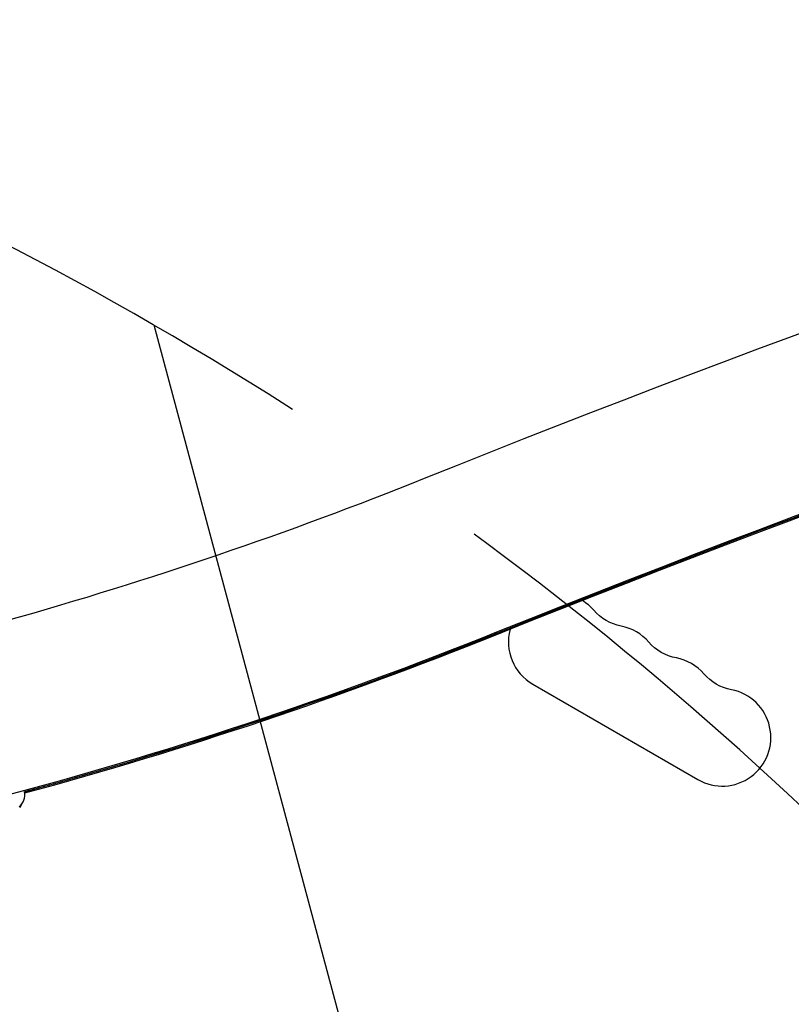
# Model space of a CAD drawing. Units: millimetres. Extents: x -3552 to 4077, y -4062 to 5184.
# Drawn here: x -553 to -330, y -4 to 280 of the extents above; entities that cross this region are included whole.
import ezdxf

# ---------------------------------------------------------------- set-up
doc = ezdxf.new("R2010")
doc.units = ezdxf.units.MM
doc.header["$LTSCALE"] = 20
doc.linetypes.add('HIDDEN', pattern=[9.524999999999999, 6.35, -3.175])
for name, color, linetype in [('2d', 230, 'Continuous'), ('EN-Free_Space', 10, 'HIDDEN'), ('EN-Free_Space_Hatch', 10, 'HIDDEN')]:
    doc.layers.add(name, color=color, linetype=linetype)

msp = doc.modelspace()

# ---------------------------------------------------------------- hatches: boundary and pattern name
at = {"layer": 'EN-Free_Space_Hatch'}
h = msp.add_hatch(dxfattribs=at)
h.set_pattern_fill('ANSI31', color=256, scale=100, angle=-30.00000000000003)
h.set_pattern_definition([(285, (-147.9938580267553, -1174.333225598021), (306.6814498467792, 82.17504682005014), [])])
edge = h.paths.add_edge_path()
edge.add_line((-147.9938580267553, -1174.333225598021), (-1196.999854661652, -2991.264909214087))
edge.add_arc((-2063.02525844609, -2491.264909214086), 1000, -120.00000000000011, -30.000000000000114, ccw=False)
edge.add_arc((-2063.02525844609, -2491.264909214086), 1000, 150, 240, ccw=False)
edge.add_line((-2929.050662230529, -1991.264909214086), (-1880.044665595632, -174.3332255980201))
edge.add_arc((-1014.019261811194, -674.3332255980202), 999.9999999999998, 59.999999999999886, 150, ccw=False)
edge.add_arc((-1014.019261811193, -674.3332255980206), 1000, -30.000000000000114, 59.999999999999886, ccw=False)

# ---------------------------------------------------------------- linework, layer by layer
at = {"layer": '2d'}
for p, q in [((-415.0433262116603, 103.0673920223207), (-415.5728852045959, 102.1501999228303)), ((-404.6465348981965, 88.13128601791959), (-357.0151376900521, 60.63128601791959)), ((-551.6467940431412, 53.99444156849768), (-552.5009214511083, 52.51509947254544))]:
    msp.add_line(p, q, dxfattribs=at)
for centre, radius, start, end in [((-397.6465348981965, 100.2556416709003), 14.00000000000188, 40.89011316821993, 58.52155171966175), ((-397.6465348981965, 100.2556416709022), 13.99999999999978, 164.8210849683705, 239.9999999999849), ((-381.7694024954817, 91.08897500423427), 14.00000000000069, 40.89011316821993, 79.10988683173765), ((-365.8922700927669, 81.92230833756821), 14.00000000000098, 40.89011316821993, 79.10988683173765), ((-350.0151376900521, 72.75564167090215), 13.99999999999999, 239.9999999999849, 79.10988683173765)]:
    msp.add_arc(centre, radius, start, end, dxfattribs=at)
at = {"layer": '2d', "extrusion": (0, 0, -1)}
for centre, radius in [((376.4794746194475, 118.5847321872343), 14.00000000000168), ((360.6023422167327, 109.4180655205664), 14.00000000000069), ((344.7252098140179, 100.2513988539004), 14.00000000000063)]:
    msp.add_arc(centre, radius, 280.8901131682623, 319.1098868317801, dxfattribs=at)
at = {"layer": '2d'}
for centre, major_axis, ratio, start_param, end_param in [((1411.485773680566, -3763.220368293602), (-3824.924158256151, 2208.395587398689), 0.9398300555759993, -0.9452774994888409, -0.6351890721999833), ((1410.956214687609, -3764.137560393024), (-3781.623253737385, 2183.394954049421), 0.9398300555759999, -0.9452774994888262, -0.6351890721999681), ((1411.212452910022, -3763.693757764294), (-3781.623253737459, 2183.394954049427), 0.9398300555760002, -0.9452774994888321, -0.6351890721999754), ((1411.22953545816, -3763.664170922318), (-3781.623253737385, 2183.394954049421), 0.9398300555759999, -0.9452774994888262, -0.6351890721999681), ((1411.485773680573, -3763.220368293584), (-3781.623253737459, 2183.394954049427), 0.9398300555760002, -0.9452774994888321, -0.6351890721999754), ((-555.9768844950122, 56.49450490342406), (-4.330090451863115, 2.500063334934465), 0.9398300555760782, 2.809987691291232, 3.820832247860611)]:
    msp.add_ellipse(centre, major_axis=major_axis, ratio=ratio, start_param=start_param, end_param=end_param, dxfattribs=at)
at = {"layer": '2d', "extrusion": (0, 0, -1)}
for centre, major_axis, ratio, start_param, end_param in [((-953.88643023449, 1243.658307292729), (-1072.313192408762, 619.1212229181994), 0.9398300555759778, 3.77678172578904, 3.883065743132184), ((-953.8864302345191, 1243.658307292776), (-1115.614096928107, 644.1218562665387), 0.9398300555760029, 3.776781725789975, 3.900287337873436), ((-954.1426684568651, 1243.214504663877), (-1115.614096928048, 644.1218562664035), 0.9398300555760035, 3.776781725790045, 3.892109948175318), ((-954.1597510050469, 1243.184917822015), (-1115.614096927805, 644.1218562668939), 0.9398300555759932, 3.776781725789617, 3.892092289915072), ((-954.4159892273929, 1242.74111519312), (-1115.61409692795, 644.1218562664427), 0.9398300555760066, 3.776781725789978, 3.891839436895511)]:
    msp.add_ellipse(centre, major_axis=major_axis, ratio=ratio, start_param=start_param, end_param=end_param, dxfattribs=at)
at = {"layer": 'EN-Free_Space'}
msp.add_lwpolyline([(-147.9938580267553, -1174.333225598021), (-1196.999854661652, -2991.264909214087, -0.4142135623730951), (-2563.025258446091, -3357.290312998525, -0.4142135623730951), (-2929.050662230529, -1991.264909214086), (-1880.044665595632, -174.33322559802, -0.4142135623730951), (-514.019261811193, 191.6921781864178, -0.4142135623730951)], format="xyb", close=True, dxfattribs=at)

doc.saveas('drawing.dxf')
